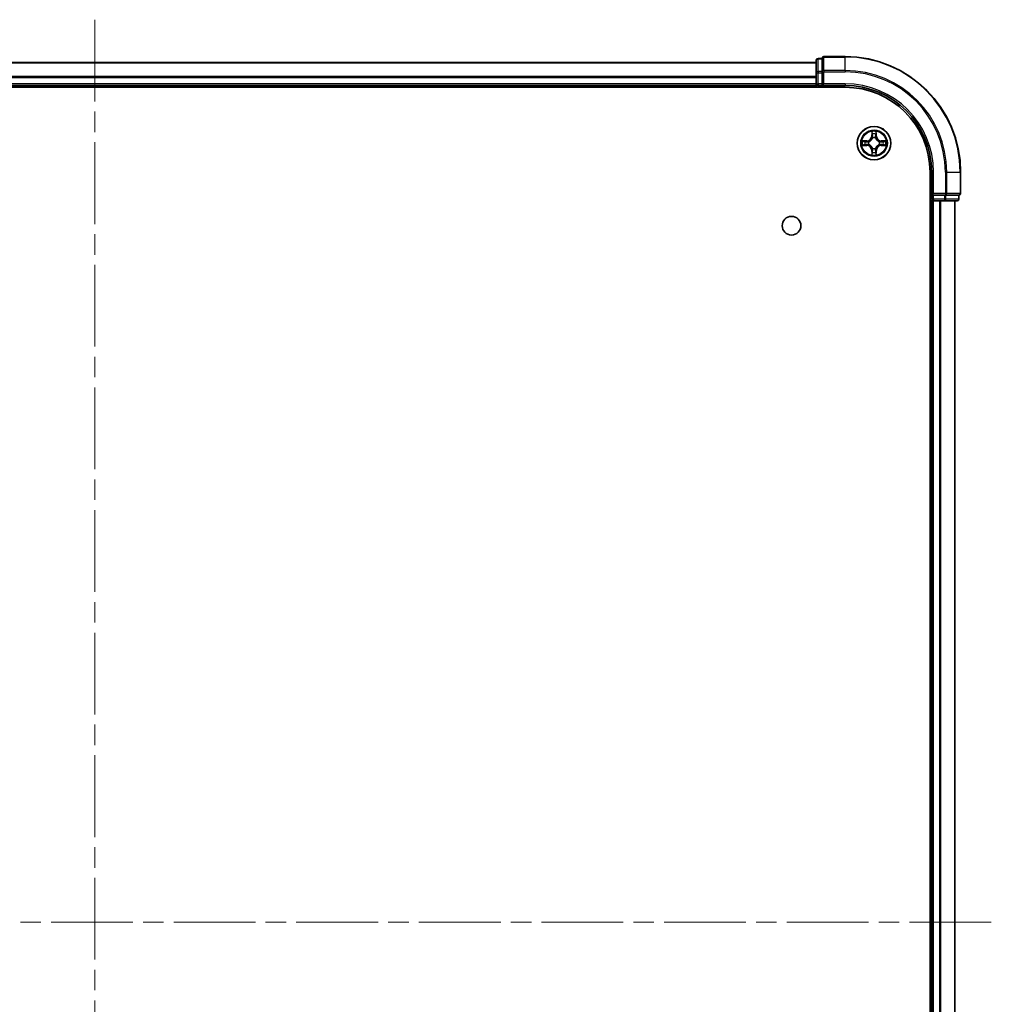
# Model space of a CAD drawing. Units: millimetres. Extents: x 36 to 7721, y 20 to 1144.
# Drawn here: x 1603 to 1772, y 191 to 361 of the extents above; entities that cross this region are included whole.
import ezdxf

# ---------------------------------------------------------------- set-up
doc = ezdxf.new("R2010")
doc.units = ezdxf.units.MM
doc.header["$LTSCALE"] = 2.5
doc.linetypes.add('CHAIN', pattern=[0.3543, 0.2362, -0.0295, 0.0591, -0.0295])
for name, color, linetype, lineweight in [('Centerline (ISO)', 131, 'Continuous', 18), ('Visible (ISO)', 7, 'Continuous', 35), ('Visible Narrow (ISO)', 7, 'Continuous', 25)]:
    doc.layers.add(name, color=color, linetype=linetype, lineweight=lineweight)

msp = doc.modelspace()

# ---------------------------------------------------------------- linework, layer by layer
at = {"layer": 'Centerline (ISO)', "linetype": 'CHAIN', "ltscale": 23.990969}
for p, q in [((1615.7534, 361.3264), (1615.7534, 45.9664)), ((1459.394, 204.9201), (1772.1129, 204.9201))]:
    msp.add_line(p, q, dxfattribs=at)
at = {"layer": 'Visible (ISO)'}
for p, q in [((1740.7534, 353.9201), (1490.7534, 353.9201)), ((1740.7534, 354.3201), (1740.7534, 352.1391)), ((1741.7534, 354.6201), (1741.0534, 354.6201)), ((1741.7534, 354.6201), (1741.7534, 354.5506)), ((1741.7534, 352.3695), (1741.7534, 354.5506)), ((1745.7534, 354.9201), (1742.0534, 354.9201)), ((1740.7534, 352.1391), (1740.7534, 350.2201)), ((1741.7534, 352.3695), (1741.7534, 352.2796)), ((1741.7534, 352.2796), (1741.7534, 352.1391)), ((1741.7534, 350.2201), (1741.7534, 352.1391)), ((1490.7534, 349.9201), (1740.7534, 349.9201)), ((1740.7534, 350.2201), (1740.7534, 349.9201)), ((1740.7534, 349.9201), (1740.7534, 349.6201)), ((1741.0534, 349.9201), (1741.7534, 349.9201)), ((1741.7534, 349.9201), (1742.0534, 350.2201)), ((1741.7534, 350.2201), (1741.7534, 349.9201)), ((1741.7534, 349.9201), (1745.7534, 349.9201)), ((1485.7534, 349.6201), (1745.7534, 349.6201)), ((1760.4534, 334.9201), (1760.4534, 74.9201)), ((1760.7534, 334.9201), (1760.7534, 330.9201)), ((1765.7534, 331.2201), (1765.7534, 334.9201)), ((1761.0534, 331.2201), (1760.7534, 330.9201)), ((1760.4534, 329.9201), (1760.7534, 329.9201)), ((1760.7534, 330.9201), (1760.7534, 330.2201)), ((1760.7534, 330.9201), (1761.0534, 330.9201)), ((1760.7534, 329.9201), (1761.0534, 329.9201)), ((1760.7534, 329.9201), (1760.7534, 79.9201)), ((1762.9724, 330.9201), (1761.0534, 330.9201)), ((1761.0534, 329.9201), (1762.1129, 329.9201)), ((1762.1129, 329.9201), (1762.3365, 329.9201)), ((1762.3365, 329.9201), (1762.9724, 329.9201)), ((1762.9724, 330.9201), (1763.1129, 330.9201)), ((1762.9724, 329.9201), (1765.1534, 329.9201)), ((1763.1129, 330.9201), (1763.2029, 330.9201)), ((1765.3839, 330.9201), (1763.2029, 330.9201)), ((1764.7534, 79.9201), (1764.7534, 329.9201)), ((1765.3839, 330.9201), (1765.4534, 330.9201)), ((1765.4534, 330.2201), (1765.4534, 330.9201))]:
    msp.add_line(p, q, dxfattribs=at)
for centre, radius in [((1750.7534, 339.9201), 2.9), ((1736.4534, 325.6201), 1.621)]:
    msp.add_circle(centre, radius, dxfattribs=at)
for centre, radius, start, end in [((1741.0534, 354.3201), 0.3, 90, 180), ((1742.0534, 354.6201), 0.3, 90, 180), ((1745.7534, 334.9201), 20, 0, 90), ((1741.0534, 350.2201), 0.3, 180, 270), ((1745.7534, 334.9201), 15, 0, 90), ((1745.7534, 334.9201), 14.7, 0, 90), ((1765.4534, 331.2201), 0.3, 270, 0), ((1761.0534, 330.2201), 0.3, 180, 270), ((1765.1534, 330.2201), 0.3, 270, 0)]:
    msp.add_arc(centre, radius, start, end, dxfattribs=at)
at = {"layer": 'Visible Narrow (ISO)'}
for p, q in [((1490.7534, 353.8737), (1740.7534, 353.8737)), ((1741.0534, 354.6201), (1741.0534, 354.5506)), ((1741.0534, 352.3695), (1741.0534, 354.5506)), ((1741.0534, 354.5506), (1741.7534, 354.5506)), ((1742.0534, 354.9201), (1742.0534, 354.8506)), ((1742.0534, 354.8506), (1745.7534, 354.8506)), ((1742.0534, 352.51), (1742.0534, 354.8506)), ((1745.7534, 354.8506), (1745.7534, 354.9201)), ((1745.7534, 352.51), (1745.7534, 354.8506)), ((1740.7534, 352.1391), (1741.0534, 352.1391)), ((1741.0534, 352.3695), (1741.0534, 352.1391)), ((1741.7534, 352.3695), (1741.0534, 352.3695)), ((1741.0534, 350.2201), (1741.0534, 352.1391)), ((1741.0534, 352.1391), (1741.7534, 352.1391)), ((1741.7534, 352.2796), (1742.0534, 352.2796)), ((1745.7534, 352.51), (1742.0534, 352.51)), ((1742.0534, 352.51), (1742.0534, 352.2796)), ((1742.0534, 352.2796), (1745.7534, 352.2796)), ((1742.0534, 350.2201), (1742.0534, 352.2796)), ((1745.7534, 352.51), (1745.7534, 352.2796)), ((1740.7534, 351.4801), (1490.7534, 351.4801)), ((1490.7534, 351.3264), (1740.7534, 351.3264)), ((1740.7534, 350.2201), (1490.7534, 350.2201)), ((1740.7534, 350.2201), (1741.0534, 350.2201)), ((1741.0534, 350.2201), (1741.0534, 349.9201)), ((1741.7534, 350.2201), (1741.0534, 350.2201)), ((1741.0534, 349.6201), (1741.0534, 349.9201)), ((1745.7534, 350.2201), (1742.0534, 350.2201)), ((1745.7534, 350.2201), (1745.7534, 349.9201)), ((1750.363, 341.9428), (1750.3494, 341.1633)), ((1750.3992, 341.1624), (1750.4077, 341.6525)), ((1751.0991, 341.6525), (1751.1077, 341.1624)), ((1751.1575, 341.1633), (1751.1439, 341.9428)), ((1749.5102, 340.3241), (1748.7307, 340.3105)), ((1749.0211, 340.2658), (1749.5111, 340.2743)), ((1749.5111, 340.2743), (1749.5102, 340.3241)), ((1749.5111, 340.2743), (1749.5124, 340.2017)), ((1749.5111, 339.5658), (1749.5124, 339.6385)), ((1749.8165, 340.1666), (1749.8371, 340.1612)), ((1749.8371, 339.679), (1749.8165, 339.6736)), ((1750.3992, 341.1624), (1750.3494, 341.1633)), ((1750.3992, 341.1624), (1750.4718, 341.1611)), ((1750.5123, 340.8364), (1750.5069, 340.857)), ((1751, 340.857), (1750.9945, 340.8364)), ((1751.1077, 341.1624), (1751.0351, 341.1611)), ((1751.1077, 341.1624), (1751.1575, 341.1633)), ((1751.6697, 340.1612), (1751.6904, 340.1666)), ((1751.6904, 339.6736), (1751.6697, 339.679)), ((1751.9958, 340.2743), (1751.9945, 340.2017)), ((1751.9958, 339.5658), (1751.9945, 339.6385)), ((1751.9958, 340.2743), (1751.9966, 340.3241)), ((1751.9958, 340.2743), (1752.4858, 340.2658)), ((1752.7762, 340.3105), (1751.9966, 340.3241)), ((1748.7307, 339.5296), (1749.5102, 339.516)), ((1749.5111, 339.5658), (1749.0211, 339.5744)), ((1749.5111, 339.5658), (1749.5102, 339.516)), ((1750.3992, 338.6778), (1750.3494, 338.6769)), ((1750.3494, 338.6769), (1750.363, 337.8974)), ((1750.3992, 338.6778), (1750.4718, 338.679)), ((1750.4077, 338.1877), (1750.3992, 338.6778)), ((1750.5069, 338.9832), (1750.5123, 339.0038)), ((1750.9945, 339.0038), (1751, 338.9832)), ((1751.1077, 338.6778), (1751.0351, 338.679)), ((1751.1077, 338.6778), (1751.0991, 338.1877)), ((1751.1077, 338.6778), (1751.1575, 338.6769)), ((1751.1439, 337.8974), (1751.1575, 338.6769)), ((1752.4858, 339.5744), (1751.9958, 339.5658)), ((1751.9958, 339.5658), (1751.9966, 339.516)), ((1751.9966, 339.516), (1752.7762, 339.5296)), ((1761.0534, 334.9201), (1760.7534, 334.9201)), ((1761.0534, 331.2201), (1761.0534, 334.9201)), ((1763.1129, 334.9201), (1763.1129, 331.2201)), ((1763.3434, 334.9201), (1763.1129, 334.9201)), ((1763.3434, 331.2201), (1763.3434, 334.9201)), ((1763.3434, 334.9201), (1765.6839, 334.9201)), ((1765.6839, 334.9201), (1765.6839, 331.2201)), ((1765.6839, 334.9201), (1765.7534, 334.9201)), ((1763.1129, 331.2201), (1761.0534, 331.2201)), ((1763.1129, 331.2201), (1763.1129, 330.9201)), ((1763.1129, 331.2201), (1763.3434, 331.2201)), ((1765.6839, 331.2201), (1763.3434, 331.2201)), ((1765.6839, 331.2201), (1765.7534, 331.2201)), ((1760.7534, 330.2201), (1760.4534, 330.2201)), ((1760.7534, 330.2201), (1761.0534, 330.2201)), ((1761.0534, 330.2201), (1761.0534, 330.9201)), ((1762.9724, 330.2201), (1761.0534, 330.2201)), ((1761.0534, 330.2201), (1761.0534, 329.9201)), ((1761.0534, 79.9201), (1761.0534, 329.9201)), ((1762.1129, 329.9201), (1762.1129, 79.9201)), ((1762.3434, 79.9201), (1762.3434, 329.9201)), ((1762.9724, 330.9201), (1762.9724, 330.2201)), ((1762.9724, 330.2201), (1762.9724, 329.9201)), ((1762.9724, 330.2201), (1763.2029, 330.2201)), ((1763.2029, 330.2201), (1763.2029, 330.9201)), ((1765.3839, 330.2201), (1763.2029, 330.2201)), ((1764.6839, 329.9201), (1764.6839, 79.9201)), ((1765.3839, 330.9201), (1765.3839, 330.2201)), ((1765.3839, 330.2201), (1765.4534, 330.2201))]:
    msp.add_line(p, q, dxfattribs=at)
for radius in [2.8677, 2.3092, 2.1415]:
    msp.add_circle((1750.7534, 339.9201), radius, dxfattribs=at)
for centre, radius, start, end in [((1745.7534, 334.9201), 19.9305, 0, 90), ((1745.7534, 334.9201), 17.59, 0, 90), ((1745.7534, 334.9201), 17.3595, 0, 90), ((1745.7534, 334.9201), 15.3, 0, 90), ((1750.7534, 339.9201), 2.0601, 79.074582, 100.925418), ((1750.7534, 339.9201), 1.6122, 79.692479, 100.307521), ((1750.7534, 339.9201), 2.0601, 169.074582, 190.925418), ((1750.7534, 339.9201), 1.6122, 169.692479, 190.307521), ((1749.4953, 341.1782), 0.8542, 271, 359), ((1749.4953, 341.1782), 0.904, 271, 359), ((1750.7534, 339.9201), 0.9688, 165.258044, 194.741956), ((1750.7534, 339.9201), 0.9475, 165.258044, 194.741956), ((1750.7534, 339.9201), 0.9688, 75.258044, 104.741956), ((1750.7534, 339.9201), 0.9475, 75.258044, 104.741956), ((1752.0115, 341.1782), 0.904, 181, 269), ((1752.0115, 341.1782), 0.8542, 181, 269), ((1750.7534, 339.9201), 0.9475, 345.258044, 14.741956), ((1750.7534, 339.9201), 0.9688, 345.258044, 14.741956), ((1750.7534, 339.9201), 1.6122, 349.692479, 10.307521), ((1750.7534, 339.9201), 2.0601, 349.074582, 10.925418), ((1749.4953, 338.662), 0.8542, 1, 89), ((1749.4953, 338.662), 0.904, 1, 89), ((1750.7534, 339.9201), 1.6122, 259.692479, 280.307521), ((1750.7534, 339.9201), 0.9688, 255.258044, 284.741956), ((1750.7534, 339.9201), 0.9475, 255.258044, 284.741956), ((1752.0115, 338.662), 0.904, 91, 179), ((1752.0115, 338.662), 0.8542, 91, 179), ((1750.7534, 339.9201), 2.0601, 259.074582, 280.925418)]:
    msp.add_arc(centre, radius, start, end, dxfattribs=at)
for centre, major_axis, ratio, start_param, end_param in [((1741.0534, 354.3201), (-0.3, 0), 0.76822128, 4.71238898, 6.28318531), ((1742.0534, 354.6201), (-0.3, 0), 0.76822128, 4.71238898, 6.28318531), ((1741.0534, 352.1391), (-0.3, 0), 0.76822128, 4.71238898, 6.28318531), ((1742.0534, 352.2796), (-0.3, 0), 0.76822128, 4.71238898, 6.28318531), ((1750.4575, 341.6516), (-0.05, -0.002), 0.54850665, 4.7835784, 6.17876057), ((1750.473, 341.4622), (-0.0494, -0.008), 0.89574018, 4.73044269, 6.08586581), ((1751.0339, 341.4622), (0.0494, -0.008), 0.89574018, 0.19731949, 1.55274262), ((1751.0493, 341.6516), (0.05, -0.002), 0.54850665, 0.10442473, 1.4996069), ((1749.0219, 340.216), (0.002, 0.05), 0.54850665, 0.10442473, 1.4996069), ((1749.2114, 340.2005), (0.008, 0.0494), 0.89574018, 0.19731949, 1.55274262), ((1749.2114, 339.6396), (0.008, -0.0494), 0.89574018, 4.73044269, 6.08586581), ((1749.5133, 340.1519), (0.008, 0.0494), 0.89572054, 0.1973017, 1.54834765), ((1749.5133, 339.6883), (0.008, -0.0494), 0.89572054, 4.73483766, 6.08588361), ((1749.8599, 340.1552), (-0.0091, 0.0492), 0.87684641, 0.18229136, 1.17990219), ((1749.8599, 339.685), (-0.0091, -0.0492), 0.87684642, 5.10328313, 6.10089396), ((1749.8599, 340.1552), (-0.0149, 0.0477), 0.41070123, 0.09573579, 1.31868747), ((1749.8599, 339.685), (-0.0149, -0.0477), 0.41070123, 4.96449783, 6.18744952), ((1750.5183, 340.8137), (-0.0492, 0.0091), 0.87684642, 5.10328313, 6.10089396), ((1750.5183, 340.8137), (-0.0477, 0.0149), 0.41070123, 4.96449783, 6.18744952), ((1750.5216, 341.1603), (-0.0494, -0.008), 0.89572054, 4.73483766, 6.08588361), ((1750.9853, 341.1603), (0.0494, -0.008), 0.89572054, 0.1973017, 1.54834765), ((1750.9886, 340.8137), (0.0477, 0.0149), 0.41070123, 0.09573579, 1.31868747), ((1750.9886, 340.8137), (0.0492, 0.0091), 0.87684641, 0.18229136, 1.17990219), ((1751.647, 340.1552), (0.0091, 0.0492), 0.87684642, 5.10328313, 6.10089396), ((1751.647, 340.1552), (0.0149, 0.0477), 0.41070123, 4.96449783, 6.18744952), ((1751.647, 339.685), (0.0149, -0.0477), 0.41070123, 0.09573579, 1.31868747), ((1751.647, 339.685), (0.0091, -0.0492), 0.87684641, 0.18229136, 1.17990219), ((1751.9936, 340.1519), (-0.008, 0.0494), 0.89572054, 4.73483766, 6.08588361), ((1751.9936, 339.6883), (-0.008, -0.0494), 0.89572054, 0.1973017, 1.54834765), ((1752.2955, 340.2005), (-0.008, 0.0494), 0.89574018, 4.73044269, 6.08586581), ((1752.2955, 339.6396), (-0.008, -0.0494), 0.89574018, 0.19731949, 1.55274262), ((1752.485, 340.216), (-0.002, 0.05), 0.54850665, 4.7835784, 6.17876057), ((1749.0219, 339.6242), (0.002, -0.05), 0.54850665, 4.7835784, 6.17876057), ((1750.4575, 338.1886), (-0.05, 0.002), 0.54850665, 0.10442473, 1.4996069), ((1750.473, 338.378), (-0.0494, 0.008), 0.89574018, 0.19731949, 1.55274262), ((1750.5183, 339.0265), (-0.0492, -0.0091), 0.87684641, 0.18229136, 1.17990219), ((1750.5183, 339.0265), (-0.0477, -0.0149), 0.41070123, 0.09573579, 1.31868747), ((1750.5216, 338.6799), (-0.0494, 0.008), 0.89572054, 0.1973017, 1.54834765), ((1750.9853, 338.6799), (0.0494, 0.008), 0.89572054, 4.73483766, 6.08588361), ((1750.9886, 339.0265), (0.0477, -0.0149), 0.41070123, 4.96449783, 6.18744952), ((1750.9886, 339.0265), (0.0492, -0.0091), 0.87684642, 5.10328313, 6.10089396), ((1751.0339, 338.378), (0.0494, 0.008), 0.89574018, 4.73044269, 6.08586581), ((1751.0493, 338.1886), (0.05, 0.002), 0.54850665, 4.7835784, 6.17876057), ((1752.485, 339.6242), (-0.002, -0.05), 0.54850665, 0.10442473, 1.4996069), ((1763.1129, 331.2201), (0, -0.3), 0.76822128, 0, 1.57079633), ((1765.4534, 331.2201), (0, -0.3), 0.76822128, 0, 1.57079633), ((1762.9724, 330.2201), (0, -0.3), 0.76822128, 0, 1.57079633), ((1765.1534, 330.2201), (0, -0.3), 0.76822128, 0, 1.57079633)]:
    msp.add_ellipse(centre, major_axis=major_axis, ratio=ratio, start_param=start_param, end_param=end_param, dxfattribs=at)
for points, knots in [([(1750.4529, 341.6788), (1750.4525, 341.6939), (1750.4504, 341.7093), (1750.4419, 341.7503), (1750.4338, 341.7759), (1750.4157, 341.8246), (1750.406, 341.8476), (1750.3852, 341.8948), (1750.374, 341.9189), (1750.363, 341.9428)], [0, 0, 0, 0, 0.0059340385, 0.0059340385, 0.0154285, 0.0154285, 0.0237449879, 0.0237449879, 0.0323943032, 0.0323943032, 0.0323943032, 0.0323943032]), ([(1750.363, 341.9428), (1750.3685, 341.9165), (1750.3741, 341.89), (1750.3845, 341.8381), (1750.3893, 341.8127), (1750.3983, 341.7591), (1750.4023, 341.731), (1750.4065, 341.686), (1750.4076, 341.669), (1750.4077, 341.6525)], [-0.0323943032, -0.0323943032, -0.0323943032, -0.0323943032, -0.0237449879, -0.0237449879, -0.0154285, -0.0154285, -0.0059340385, -0.0059340385, 0, 0, 0, 0]), ([(1750.4077, 341.6525), (1750.4094, 341.6121), (1750.4115, 341.5753), (1750.4167, 341.5113), (1750.4198, 341.4842), (1750.4232, 341.463)], [0, 0, 0, 0, 0.014491423, 0.014491423, 0.0289828459, 0.0289828459, 0.0289828459, 0.0289828459]), ([(1750.4232, 341.463), (1750.4313, 341.4127), (1750.4394, 341.3624), (1750.4556, 341.2618), (1750.4637, 341.2115), (1750.4718, 341.1611)], [0, 0, 0, 0, 0.0343899271, 0.0343899271, 0.0687798542, 0.0687798542, 0.0687798542, 0.0687798542]), ([(1750.465, 341.5062), (1750.4619, 341.5255), (1750.4594, 341.5502), (1750.4553, 341.6084), (1750.4538, 341.642), (1750.4529, 341.6788)], [-0.0289828459, -0.0289828459, -0.0289828459, -0.0289828459, -0.014491423, -0.014491423, 0, 0, 0, 0]), ([(1750.5134, 341.2043), (1750.5053, 341.2546), (1750.4973, 341.305), (1750.4811, 341.4056), (1750.4731, 341.4559), (1750.465, 341.5062)], [-0.0687798542, -0.0687798542, -0.0687798542, -0.0687798542, -0.0343899271, -0.0343899271, 0, 0, 0, 0]), ([(1751.0419, 341.5062), (1751.0338, 341.4559), (1751.0258, 341.4056), (1751.0096, 341.305), (1751.0016, 341.2546), (1750.9935, 341.2043)], [-0.0687798542, -0.0687798542, -0.0687798542, -0.0687798542, -0.0343899271, -0.0343899271, 0, 0, 0, 0]), ([(1751.0351, 341.1611), (1751.0432, 341.2115), (1751.0513, 341.2618), (1751.0675, 341.3624), (1751.0756, 341.4127), (1751.0837, 341.463)], [0, 0, 0, 0, 0.0343899271, 0.0343899271, 0.0687798542, 0.0687798542, 0.0687798542, 0.0687798542]), ([(1751.054, 341.6788), (1751.0531, 341.6422), (1751.0516, 341.6089), (1751.0476, 341.5505), (1751.045, 341.5256), (1751.0419, 341.5062)], [-0.0289828459, -0.0289828459, -0.0289828459, -0.0289828459, -0.0145850634, -0.0145850634, 0, 0, 0, 0]), ([(1751.1439, 341.9428), (1751.1304, 341.9137), (1751.1168, 341.8842), (1751.0882, 341.8177), (1751.0739, 341.781), (1751.0585, 341.7223), (1751.0545, 341.7001), (1751.054, 341.6788)], [-0.0003383294, -0.0003383294, -0.0003383294, -0.0003383294, 0.0102009359, 0.0102009359, 0.0236501899, 0.0236501899, 0.0320559737, 0.0320559737, 0.0320559737, 0.0320559737]), ([(1751.0837, 341.463), (1751.0871, 341.4844), (1751.0902, 341.5117), (1751.0954, 341.5758), (1751.0975, 341.6124), (1751.0991, 341.6525)], [0, 0, 0, 0, 0.0145850634, 0.0145850634, 0.0289828459, 0.0289828459, 0.0289828459, 0.0289828459]), ([(1751.0991, 341.6525), (1751.0994, 341.6759), (1751.1014, 341.7003), (1751.109, 341.7647), (1751.1161, 341.8051), (1751.1303, 341.8783), (1751.1371, 341.9107), (1751.1439, 341.9428)], [-0.0320559737, -0.0320559737, -0.0320559737, -0.0320559737, -0.0236501899, -0.0236501899, -0.0102009359, -0.0102009359, 0.0003383294, 0.0003383294, 0.0003383294, 0.0003383294]), ([(1749.0211, 340.2658), (1748.9977, 340.266), (1748.9733, 340.268), (1748.9088, 340.2756), (1748.8684, 340.2827), (1748.7952, 340.297), (1748.7628, 340.3038), (1748.7307, 340.3105)], [-0.0320559737, -0.0320559737, -0.0320559737, -0.0320559737, -0.0236501899, -0.0236501899, -0.0102009359, -0.0102009359, 0.0003383294, 0.0003383294, 0.0003383294, 0.0003383294]), ([(1748.7307, 340.3105), (1748.7599, 340.2971), (1748.7893, 340.2834), (1748.8558, 340.2548), (1748.8926, 340.2405), (1748.9512, 340.2251), (1748.9734, 340.2212), (1748.9947, 340.2206)], [-0.0003383294, -0.0003383294, -0.0003383294, -0.0003383294, 0.0102009359, 0.0102009359, 0.0236501899, 0.0236501899, 0.0320559737, 0.0320559737, 0.0320559737, 0.0320559737]), ([(1748.9947, 340.2206), (1749.0313, 340.2197), (1749.0647, 340.2182), (1749.123, 340.2142), (1749.1479, 340.2116), (1749.1673, 340.2086)], [-0.0289828459, -0.0289828459, -0.0289828459, -0.0289828459, -0.0145850634, -0.0145850634, 0, 0, 0, 0]), ([(1749.1673, 339.6316), (1749.148, 339.6286), (1749.1233, 339.626), (1749.0651, 339.6219), (1749.0315, 339.6205), (1748.9947, 339.6195)], [-0.0289828459, -0.0289828459, -0.0289828459, -0.0289828459, -0.014491423, -0.014491423, 0, 0, 0, 0]), ([(1749.2105, 340.2503), (1749.1891, 340.2538), (1749.1618, 340.2569), (1749.0978, 340.2621), (1749.0612, 340.2642), (1749.0211, 340.2658)], [0, 0, 0, 0, 0.0145850634, 0.0145850634, 0.0289828459, 0.0289828459, 0.0289828459, 0.0289828459]), ([(1749.1673, 340.2086), (1749.2176, 340.2005), (1749.2679, 340.1924), (1749.3686, 340.1763), (1749.4189, 340.1682), (1749.4692, 340.1601)], [-0.0687798542, -0.0687798542, -0.0687798542, -0.0687798542, -0.0343899271, -0.0343899271, 0, 0, 0, 0]), ([(1749.4692, 339.68), (1749.4189, 339.672), (1749.3686, 339.6639), (1749.2679, 339.6478), (1749.2176, 339.6397), (1749.1673, 339.6316)], [-0.0687798542, -0.0687798542, -0.0687798542, -0.0687798542, -0.0343899271, -0.0343899271, 0, 0, 0, 0]), ([(1749.5124, 340.2017), (1749.4621, 340.2098), (1749.4117, 340.2179), (1749.3111, 340.2341), (1749.2608, 340.2422), (1749.2105, 340.2503)], [0, 0, 0, 0, 0.0343899271, 0.0343899271, 0.0687798542, 0.0687798542, 0.0687798542, 0.0687798542]), ([(1749.2105, 339.5898), (1749.2608, 339.5979), (1749.3111, 339.606), (1749.4117, 339.6223), (1749.4621, 339.6304), (1749.5124, 339.6385)], [0, 0, 0, 0, 0.0343899271, 0.0343899271, 0.0687798542, 0.0687798542, 0.0687798542, 0.0687798542]), ([(1749.4692, 340.1601), (1749.5411, 340.1486), (1749.6143, 340.1448), (1749.7309, 340.1524), (1749.7732, 340.1578), (1749.8165, 340.1666)], [-0.0982412545, -0.0982412545, -0.0982412545, -0.0982412545, -0.0491206273, -0.0491206273, -0.0217758941, -0.0217758941, -0.0217758941, -0.0217758941]), ([(1749.8165, 339.6736), (1749.7732, 339.6824), (1749.7309, 339.6878), (1749.6143, 339.6954), (1749.5411, 339.6916), (1749.4692, 339.68)], [-0.0764653604, -0.0764653604, -0.0764653604, -0.0764653604, -0.0491206273, -0.0491206273, 0, 0, 0, 0]), ([(1749.8431, 340.2021), (1749.8019, 340.1949), (1749.7616, 340.1906), (1749.6505, 340.1855), (1749.5808, 340.1901), (1749.5124, 340.2017)], [0.0217758941, 0.0217758941, 0.0217758941, 0.0217758941, 0.0491206273, 0.0491206273, 0.0982412545, 0.0982412545, 0.0982412545, 0.0982412545]), ([(1749.5124, 339.6385), (1749.5808, 339.6501), (1749.6505, 339.6547), (1749.7616, 339.6496), (1749.8019, 339.6453), (1749.8431, 339.638)], [0, 0, 0, 0, 0.0491206273, 0.0491206273, 0.0764653604, 0.0764653604, 0.0764653604, 0.0764653604]), ([(1749.8371, 340.1612), (1749.853, 340.1664), (1749.8689, 340.1719), (1749.9649, 340.2085), (1750.044, 340.2501), (1750.1667, 340.338), (1750.2123, 340.3767), (1750.2546, 340.4189), (1750.2969, 340.4612), (1750.3355, 340.5069), (1750.4234, 340.6295), (1750.4651, 340.7086), (1750.5016, 340.8046), (1750.5072, 340.8205), (1750.5123, 340.8364)], [-0.174866013, -0.174866013, -0.174866013, -0.174866013, -0.16940495, -0.16940495, -0.141674077, -0.141674077, -0.124342281, -0.124342281, -0.124342281, -0.107010485, -0.107010485, -0.079279611, -0.079279611, -0.073818549, -0.073818549, -0.073818549, -0.073818549]), ([(1750.5123, 339.0038), (1750.5072, 339.0197), (1750.5016, 339.0355), (1750.4651, 339.1315), (1750.4234, 339.2107), (1750.3355, 339.3333), (1750.2969, 339.379), (1750.2546, 339.4212), (1750.2123, 339.4635), (1750.1667, 339.5022), (1750.044, 339.59), (1749.9649, 339.6317), (1749.8689, 339.6682), (1749.853, 339.6738), (1749.8371, 339.679)], [-0.174866013, -0.174866013, -0.174866013, -0.174866013, -0.16940495, -0.16940495, -0.141674077, -0.141674077, -0.124342281, -0.124342281, -0.124342281, -0.107010485, -0.107010485, -0.079279611, -0.079279611, -0.073818549, -0.073818549, -0.073818549, -0.073818549]), ([(1750.4714, 340.8304), (1750.4667, 340.8153), (1750.4616, 340.8002), (1750.4284, 340.709), (1750.3905, 340.634), (1750.3104, 340.519), (1750.275, 340.4765), (1750.236, 340.4375), (1750.197, 340.3985), (1750.1545, 340.3632), (1750.0395, 340.283), (1749.9646, 340.2451), (1749.8733, 340.2119), (1749.8582, 340.2068), (1749.8431, 340.2021)], [0.073818549, 0.073818549, 0.073818549, 0.073818549, 0.079279611, 0.079279611, 0.107010485, 0.107010485, 0.124342281, 0.124342281, 0.124342281, 0.141674077, 0.141674077, 0.16940495, 0.16940495, 0.174866013, 0.174866013, 0.174866013, 0.174866013]), ([(1749.8431, 339.638), (1749.8582, 339.6333), (1749.8733, 339.6283), (1749.9646, 339.595), (1750.0395, 339.5572), (1750.1545, 339.477), (1750.197, 339.4416), (1750.236, 339.4026), (1750.275, 339.3636), (1750.3104, 339.3211), (1750.3905, 339.2062), (1750.4284, 339.1312), (1750.4616, 339.04), (1750.4667, 339.0249), (1750.4714, 339.0098)], [0.073818549, 0.073818549, 0.073818549, 0.073818549, 0.079279611, 0.079279611, 0.107010485, 0.107010485, 0.124342281, 0.124342281, 0.124342281, 0.141674077, 0.141674077, 0.16940495, 0.16940495, 0.174866013, 0.174866013, 0.174866013, 0.174866013]), ([(1750.4718, 341.1611), (1750.4835, 341.0927), (1750.488, 341.0231), (1750.4829, 340.9119), (1750.4787, 340.8716), (1750.4714, 340.8304)], [0, 0, 0, 0, 0.0491206273, 0.0491206273, 0.0764653604, 0.0764653604, 0.0764653604, 0.0764653604]), ([(1750.5069, 340.857), (1750.5157, 340.9003), (1750.5212, 340.9426), (1750.5288, 341.0593), (1750.5249, 341.1324), (1750.5134, 341.2043)], [-0.0764653604, -0.0764653604, -0.0764653604, -0.0764653604, -0.0491206273, -0.0491206273, 0, 0, 0, 0]), ([(1750.9935, 341.2043), (1750.982, 341.1324), (1750.9781, 341.0593), (1750.9857, 340.9426), (1750.9912, 340.9003), (1751, 340.857)], [-0.0982412545, -0.0982412545, -0.0982412545, -0.0982412545, -0.0491206273, -0.0491206273, -0.0217758941, -0.0217758941, -0.0217758941, -0.0217758941]), ([(1750.9945, 340.8364), (1750.9997, 340.8205), (1751.0053, 340.8046), (1751.0418, 340.7086), (1751.0835, 340.6295), (1751.1714, 340.5069), (1751.21, 340.4612), (1751.2523, 340.4189), (1751.2945, 340.3767), (1751.3402, 340.338), (1751.4629, 340.2501), (1751.542, 340.2085), (1751.638, 340.1719), (1751.6538, 340.1664), (1751.6697, 340.1612)], [-0.174866013, -0.174866013, -0.174866013, -0.174866013, -0.16940495, -0.16940495, -0.141674077, -0.141674077, -0.124342281, -0.124342281, -0.124342281, -0.107010485, -0.107010485, -0.079279611, -0.079279611, -0.073818549, -0.073818549, -0.073818549, -0.073818549]), ([(1751.6697, 339.679), (1751.6538, 339.6738), (1751.638, 339.6682), (1751.542, 339.6317), (1751.4629, 339.59), (1751.3402, 339.5022), (1751.2945, 339.4635), (1751.2523, 339.4212), (1751.21, 339.379), (1751.1714, 339.3333), (1751.0835, 339.2107), (1751.0418, 339.1315), (1751.0053, 339.0355), (1750.9997, 339.0197), (1750.9945, 339.0038)], [-0.174866013, -0.174866013, -0.174866013, -0.174866013, -0.16940495, -0.16940495, -0.141674077, -0.141674077, -0.124342281, -0.124342281, -0.124342281, -0.107010485, -0.107010485, -0.079279611, -0.079279611, -0.073818549, -0.073818549, -0.073818549, -0.073818549]), ([(1751.0355, 340.8304), (1751.0282, 340.8716), (1751.024, 340.9119), (1751.0188, 341.0231), (1751.0234, 341.0927), (1751.0351, 341.1611)], [0.0217758941, 0.0217758941, 0.0217758941, 0.0217758941, 0.0491206273, 0.0491206273, 0.0982412545, 0.0982412545, 0.0982412545, 0.0982412545]), ([(1751.6638, 340.2021), (1751.6486, 340.2068), (1751.6336, 340.2119), (1751.5423, 340.2451), (1751.4674, 340.283), (1751.3524, 340.3632), (1751.3099, 340.3985), (1751.2709, 340.4375), (1751.2319, 340.4765), (1751.1965, 340.519), (1751.1164, 340.634), (1751.0785, 340.709), (1751.0453, 340.8002), (1751.0402, 340.8153), (1751.0355, 340.8304)], [0.073818549, 0.073818549, 0.073818549, 0.073818549, 0.079279611, 0.079279611, 0.107010485, 0.107010485, 0.124342281, 0.124342281, 0.124342281, 0.141674077, 0.141674077, 0.16940495, 0.16940495, 0.174866013, 0.174866013, 0.174866013, 0.174866013]), ([(1751.0355, 339.0098), (1751.0402, 339.0249), (1751.0453, 339.04), (1751.0785, 339.1312), (1751.1164, 339.2062), (1751.1965, 339.3211), (1751.2319, 339.3636), (1751.2709, 339.4026), (1751.3099, 339.4416), (1751.3524, 339.477), (1751.4674, 339.5572), (1751.5423, 339.595), (1751.6336, 339.6283), (1751.6486, 339.6333), (1751.6638, 339.638)], [0.073818549, 0.073818549, 0.073818549, 0.073818549, 0.079279611, 0.079279611, 0.107010485, 0.107010485, 0.124342281, 0.124342281, 0.124342281, 0.141674077, 0.141674077, 0.16940495, 0.16940495, 0.174866013, 0.174866013, 0.174866013, 0.174866013]), ([(1751.9945, 340.2017), (1751.9261, 340.1901), (1751.8564, 340.1855), (1751.7453, 340.1906), (1751.705, 340.1949), (1751.6638, 340.2021)], [0, 0, 0, 0, 0.0491206273, 0.0491206273, 0.0764653604, 0.0764653604, 0.0764653604, 0.0764653604]), ([(1751.6638, 339.638), (1751.705, 339.6453), (1751.7453, 339.6496), (1751.8564, 339.6547), (1751.9261, 339.6501), (1751.9945, 339.6385)], [0.0217758941, 0.0217758941, 0.0217758941, 0.0217758941, 0.0491206273, 0.0491206273, 0.0982412545, 0.0982412545, 0.0982412545, 0.0982412545]), ([(1751.6904, 340.1666), (1751.7337, 340.1578), (1751.776, 340.1524), (1751.8926, 340.1448), (1751.9658, 340.1486), (1752.0377, 340.1601)], [-0.0764653604, -0.0764653604, -0.0764653604, -0.0764653604, -0.0491206273, -0.0491206273, 0, 0, 0, 0]), ([(1752.0377, 339.68), (1751.9658, 339.6916), (1751.8926, 339.6954), (1751.776, 339.6878), (1751.7337, 339.6824), (1751.6904, 339.6736)], [-0.0982412545, -0.0982412545, -0.0982412545, -0.0982412545, -0.0491206273, -0.0491206273, -0.0217758941, -0.0217758941, -0.0217758941, -0.0217758941]), ([(1752.2964, 340.2503), (1752.2461, 340.2422), (1752.1958, 340.2341), (1752.0951, 340.2179), (1752.0448, 340.2098), (1751.9945, 340.2017)], [0, 0, 0, 0, 0.0343899271, 0.0343899271, 0.0687798542, 0.0687798542, 0.0687798542, 0.0687798542]), ([(1751.9945, 339.6385), (1752.0448, 339.6304), (1752.0951, 339.6223), (1752.1958, 339.606), (1752.2461, 339.5979), (1752.2964, 339.5898)], [0, 0, 0, 0, 0.0343899271, 0.0343899271, 0.0687798542, 0.0687798542, 0.0687798542, 0.0687798542]), ([(1752.0377, 340.1601), (1752.088, 340.1682), (1752.1383, 340.1763), (1752.239, 340.1924), (1752.2893, 340.2005), (1752.3396, 340.2086)], [-0.0687798542, -0.0687798542, -0.0687798542, -0.0687798542, -0.0343899271, -0.0343899271, 0, 0, 0, 0]), ([(1752.3396, 339.6316), (1752.2893, 339.6397), (1752.239, 339.6478), (1752.1383, 339.6639), (1752.088, 339.672), (1752.0377, 339.68)], [-0.0687798542, -0.0687798542, -0.0687798542, -0.0687798542, -0.0343899271, -0.0343899271, 0, 0, 0, 0]), ([(1752.4858, 340.2658), (1752.4455, 340.2642), (1752.4086, 340.262), (1752.3447, 340.2568), (1752.3176, 340.2538), (1752.2964, 340.2503)], [0, 0, 0, 0, 0.014491423, 0.014491423, 0.0289828459, 0.0289828459, 0.0289828459, 0.0289828459]), ([(1752.3396, 340.2086), (1752.3589, 340.2116), (1752.3836, 340.2142), (1752.4418, 340.2182), (1752.4754, 340.2197), (1752.5122, 340.2206)], [-0.0289828459, -0.0289828459, -0.0289828459, -0.0289828459, -0.014491423, -0.014491423, 0, 0, 0, 0]), ([(1752.5122, 339.6195), (1752.4756, 339.6205), (1752.4422, 339.6219), (1752.3839, 339.626), (1752.359, 339.6285), (1752.3396, 339.6316)], [-0.0289828459, -0.0289828459, -0.0289828459, -0.0289828459, -0.0145850634, -0.0145850634, 0, 0, 0, 0]), ([(1752.7762, 340.3105), (1752.7499, 340.305), (1752.7233, 340.2994), (1752.6714, 340.289), (1752.6461, 340.2842), (1752.5925, 340.2752), (1752.5643, 340.2712), (1752.5194, 340.267), (1752.5023, 340.266), (1752.4858, 340.2658)], [-0.0323943032, -0.0323943032, -0.0323943032, -0.0323943032, -0.0237449879, -0.0237449879, -0.0154285, -0.0154285, -0.0059340385, -0.0059340385, 0, 0, 0, 0]), ([(1752.5122, 340.2206), (1752.5272, 340.221), (1752.5427, 340.2231), (1752.5837, 340.2316), (1752.6093, 340.2398), (1752.6579, 340.2579), (1752.681, 340.2675), (1752.7282, 340.2883), (1752.7523, 340.2995), (1752.7762, 340.3105)], [0, 0, 0, 0, 0.0059340385, 0.0059340385, 0.0154285, 0.0154285, 0.0237449879, 0.0237449879, 0.0323943032, 0.0323943032, 0.0323943032, 0.0323943032]), ([(1748.9947, 339.6195), (1748.9797, 339.6192), (1748.9642, 339.6171), (1748.9232, 339.6086), (1748.8976, 339.6004), (1748.8489, 339.5823), (1748.8259, 339.5726), (1748.7787, 339.5518), (1748.7546, 339.5407), (1748.7307, 339.5296)], [0, 0, 0, 0, 0.0059340385, 0.0059340385, 0.0154285, 0.0154285, 0.0237449879, 0.0237449879, 0.0323943032, 0.0323943032, 0.0323943032, 0.0323943032]), ([(1748.7307, 339.5296), (1748.757, 339.5352), (1748.7836, 339.5408), (1748.8355, 339.5511), (1748.8608, 339.5559), (1748.9144, 339.5649), (1748.9426, 339.569), (1748.9875, 339.5732), (1749.0045, 339.5742), (1749.0211, 339.5744)], [-0.0323943032, -0.0323943032, -0.0323943032, -0.0323943032, -0.0237449879, -0.0237449879, -0.0154285, -0.0154285, -0.0059340385, -0.0059340385, 0, 0, 0, 0]), ([(1749.0211, 339.5744), (1749.0614, 339.576), (1749.0983, 339.5781), (1749.1622, 339.5833), (1749.1893, 339.5864), (1749.2105, 339.5898)], [0, 0, 0, 0, 0.014491423, 0.014491423, 0.0289828459, 0.0289828459, 0.0289828459, 0.0289828459]), ([(1750.4077, 338.1877), (1750.4075, 338.1643), (1750.4055, 338.1399), (1750.3979, 338.0755), (1750.3908, 338.0351), (1750.3766, 337.9618), (1750.3697, 337.9294), (1750.363, 337.8974)], [-0.0320559737, -0.0320559737, -0.0320559737, -0.0320559737, -0.0236501899, -0.0236501899, -0.0102009359, -0.0102009359, 0.0003383294, 0.0003383294, 0.0003383294, 0.0003383294]), ([(1750.363, 337.8974), (1750.3765, 337.9265), (1750.3901, 337.9559), (1750.4187, 338.0225), (1750.433, 338.0592), (1750.4484, 338.1178), (1750.4524, 338.14), (1750.4529, 338.1614)], [-0.0003383294, -0.0003383294, -0.0003383294, -0.0003383294, 0.0102009359, 0.0102009359, 0.0236501899, 0.0236501899, 0.0320559737, 0.0320559737, 0.0320559737, 0.0320559737]), ([(1750.4232, 338.3771), (1750.4197, 338.3558), (1750.4167, 338.3285), (1750.4115, 338.2644), (1750.4094, 338.2278), (1750.4077, 338.1877)], [0, 0, 0, 0, 0.0145850634, 0.0145850634, 0.0289828459, 0.0289828459, 0.0289828459, 0.0289828459]), ([(1750.4718, 338.679), (1750.4637, 338.6287), (1750.4556, 338.5784), (1750.4394, 338.4778), (1750.4313, 338.4274), (1750.4232, 338.3771)], [0, 0, 0, 0, 0.0343899271, 0.0343899271, 0.0687798542, 0.0687798542, 0.0687798542, 0.0687798542]), ([(1750.4529, 338.1614), (1750.4538, 338.1979), (1750.4553, 338.2313), (1750.4593, 338.2897), (1750.4619, 338.3145), (1750.465, 338.3339)], [-0.0289828459, -0.0289828459, -0.0289828459, -0.0289828459, -0.0145850634, -0.0145850634, 0, 0, 0, 0]), ([(1750.465, 338.3339), (1750.4731, 338.3842), (1750.4811, 338.4346), (1750.4973, 338.5352), (1750.5053, 338.5855), (1750.5134, 338.6359)], [-0.0687798542, -0.0687798542, -0.0687798542, -0.0687798542, -0.0343899271, -0.0343899271, 0, 0, 0, 0]), ([(1750.4714, 339.0098), (1750.4787, 338.9686), (1750.4829, 338.9283), (1750.488, 338.8171), (1750.4835, 338.7474), (1750.4718, 338.679)], [0.0217758941, 0.0217758941, 0.0217758941, 0.0217758941, 0.0491206273, 0.0491206273, 0.0982412545, 0.0982412545, 0.0982412545, 0.0982412545]), ([(1750.5134, 338.6359), (1750.5249, 338.7078), (1750.5288, 338.7809), (1750.5212, 338.8976), (1750.5157, 338.9399), (1750.5069, 338.9832)], [-0.0982412545, -0.0982412545, -0.0982412545, -0.0982412545, -0.0491206273, -0.0491206273, -0.0217758941, -0.0217758941, -0.0217758941, -0.0217758941]), ([(1751, 338.9832), (1750.9912, 338.9399), (1750.9857, 338.8976), (1750.9781, 338.7809), (1750.982, 338.7078), (1750.9935, 338.6359)], [-0.0764653604, -0.0764653604, -0.0764653604, -0.0764653604, -0.0491206273, -0.0491206273, 0, 0, 0, 0]), ([(1750.9935, 338.6359), (1751.0016, 338.5855), (1751.0096, 338.5352), (1751.0258, 338.4346), (1751.0338, 338.3842), (1751.0419, 338.3339)], [-0.0687798542, -0.0687798542, -0.0687798542, -0.0687798542, -0.0343899271, -0.0343899271, 0, 0, 0, 0]), ([(1751.0351, 338.679), (1751.0234, 338.7474), (1751.0188, 338.8171), (1751.024, 338.9283), (1751.0282, 338.9686), (1751.0355, 339.0098)], [0, 0, 0, 0, 0.0491206273, 0.0491206273, 0.0764653604, 0.0764653604, 0.0764653604, 0.0764653604]), ([(1751.0837, 338.3771), (1751.0756, 338.4274), (1751.0675, 338.4778), (1751.0513, 338.5784), (1751.0432, 338.6287), (1751.0351, 338.679)], [0, 0, 0, 0, 0.0343899271, 0.0343899271, 0.0687798542, 0.0687798542, 0.0687798542, 0.0687798542]), ([(1751.0419, 338.3339), (1751.045, 338.3146), (1751.0475, 338.29), (1751.0516, 338.2317), (1751.0531, 338.1982), (1751.054, 338.1614)], [-0.0289828459, -0.0289828459, -0.0289828459, -0.0289828459, -0.014491423, -0.014491423, 0, 0, 0, 0]), ([(1751.054, 338.1614), (1751.0544, 338.1463), (1751.0565, 338.1308), (1751.065, 338.0899), (1751.0731, 338.0643), (1751.0912, 338.0156), (1751.1009, 337.9925), (1751.1217, 337.9454), (1751.1328, 337.9213), (1751.1439, 337.8974)], [0, 0, 0, 0, 0.0059340385, 0.0059340385, 0.0154285, 0.0154285, 0.0237449879, 0.0237449879, 0.0323943032, 0.0323943032, 0.0323943032, 0.0323943032]), ([(1751.0991, 338.1877), (1751.0975, 338.2281), (1751.0954, 338.2649), (1751.0902, 338.3288), (1751.0871, 338.3559), (1751.0837, 338.3771)], [0, 0, 0, 0, 0.014491423, 0.014491423, 0.0289828459, 0.0289828459, 0.0289828459, 0.0289828459]), ([(1751.1439, 337.8974), (1751.1384, 337.9237), (1751.1328, 337.9502), (1751.1224, 338.0021), (1751.1176, 338.0275), (1751.1086, 338.081), (1751.1046, 338.1092), (1751.1004, 338.1542), (1751.0993, 338.1712), (1751.0991, 338.1877)], [-0.0323943032, -0.0323943032, -0.0323943032, -0.0323943032, -0.0237449879, -0.0237449879, -0.0154285, -0.0154285, -0.0059340385, -0.0059340385, 0, 0, 0, 0]), ([(1752.2964, 339.5898), (1752.3177, 339.5864), (1752.345, 339.5833), (1752.4091, 339.5781), (1752.4457, 339.576), (1752.4858, 339.5744)], [0, 0, 0, 0, 0.0145850634, 0.0145850634, 0.0289828459, 0.0289828459, 0.0289828459, 0.0289828459]), ([(1752.4858, 339.5744), (1752.5092, 339.5741), (1752.5336, 339.5722), (1752.5981, 339.5646), (1752.6385, 339.5575), (1752.7117, 339.5432), (1752.7441, 339.5364), (1752.7762, 339.5296)], [-0.0320559737, -0.0320559737, -0.0320559737, -0.0320559737, -0.0236501899, -0.0236501899, -0.0102009359, -0.0102009359, 0.0003383294, 0.0003383294, 0.0003383294, 0.0003383294]), ([(1752.7762, 339.5296), (1752.747, 339.5431), (1752.7176, 339.5567), (1752.6511, 339.5853), (1752.6143, 339.5996), (1752.5557, 339.615), (1752.5335, 339.619), (1752.5122, 339.6195)], [-0.0003383294, -0.0003383294, -0.0003383294, -0.0003383294, 0.0102009359, 0.0102009359, 0.0236501899, 0.0236501899, 0.0320559737, 0.0320559737, 0.0320559737, 0.0320559737])]:
    msp.add_open_spline(points, degree=3, knots=knots, dxfattribs=at)

doc.saveas('drawing.dxf')
